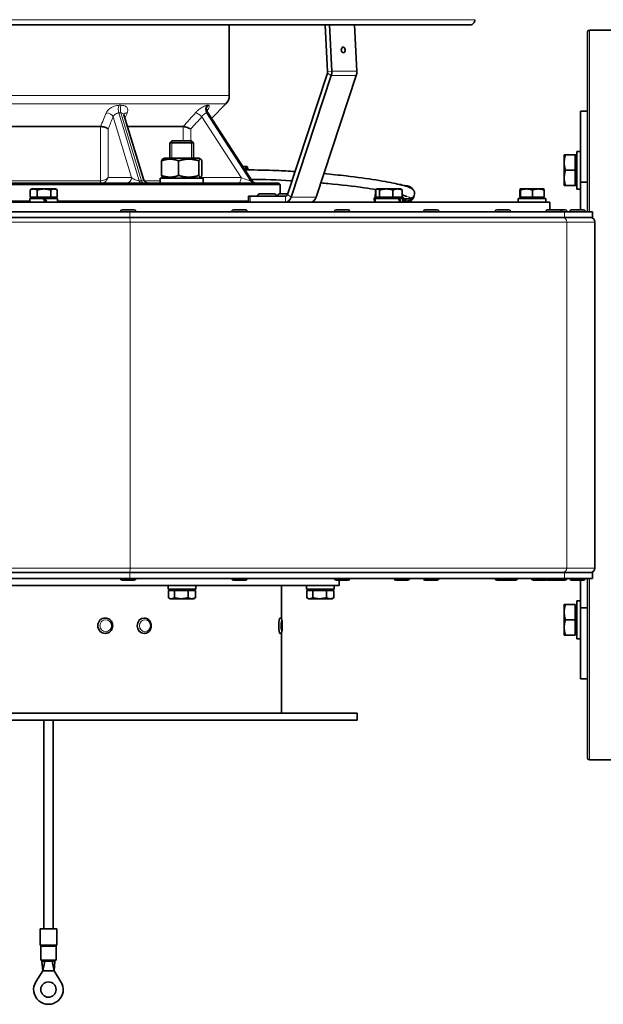
# Model space of a CAD drawing. Units: millimetres. Extents: x -418 to 3895, y -510 to 2810.
# Drawn here: x 2221 to 2468, y 808 to 1224 of the extents above; entities that cross this region are included whole.
import ezdxf

# ---------------------------------------------------------------- set-up
doc = ezdxf.new("R2010")
doc.units = ezdxf.units.MM
doc.layers.add('Widoczne (ISO)', color=1, linetype='Continuous', lineweight=35)
doc.layers.add('Widoczne wąskie (ISO)', color=3, linetype='Continuous', lineweight=9)

msp = doc.modelspace()

# ---------------------------------------------------------------- linework, layer by layer
at = {"layer": 'Widoczne (ISO)'}
for p, q in [((2050.56, 1221.61), (2411.26, 1221.61)), ((2309.41, 1191.68), (2309.41, 1221.61)), ((2350.97, 1201.78), (2349.99, 1221.61)), ((2352.74, 1201.96), (2351.77, 1221.61)), ((2362.37, 1221.61), (2363.34, 1201.96)), ((2460.92, 1218.61), (2460.92, 1142.61)), ((2471.17, 1219.36), (2461.67, 1219.36)), ((2333.97, 1149.83), (2350.89, 1201.17)), ((2335.57, 1148.78), (2352.5, 1200.11)), ((2363.1, 1200.11), (2346.18, 1148.78)), ((2301.84, 1182.04), (2307.95, 1188.15)), ((2273.08, 1156.39), (2264.86, 1183.54)), ((2318.9, 1155.75), (2300.4, 1184.25)), ((2457.92, 1185.11), (2457.92, 1155.11)), ((2460.92, 1185.11), (2457.92, 1185.11)), ((2206.87, 1178.61), (2254.95, 1178.61)), ((2266.35, 1178.61), (2289.87, 1178.61)), ((2285.17, 1172.61), (2284.25, 1171.69)), ((2294.25, 1171.69), (2284.25, 1171.69)), ((2284.25, 1165.21), (2284.25, 1171.69)), ((2285.17, 1172.61), (2293.33, 1172.61)), ((2293.33, 1172.61), (2294.25, 1171.69)), ((2294.25, 1165.21), (2294.25, 1171.69)), ((2451.02, 1166.61), (2451.02, 1163.36)), ((2455.72, 1166.61), (2451.6, 1166.61)), ((2455.72, 1166.61), (2455.72, 1160.11)), ((2456.32, 1166.61), (2455.72, 1166.61)), ((2455.72, 1165.93), (2456.32, 1165.93)), ((2456.32, 1168.11), (2456.32, 1152.11)), ((2456.32, 1168.11), (2457.92, 1168.11)), ((2280.69, 1157.93), (2280.69, 1164.09)), ((2281.95, 1165.21), (2281.17, 1164.77)), ((2296.55, 1165.21), (2281.95, 1165.21)), ((2287.98, 1157.93), (2287.98, 1164.09)), ((2296.54, 1157.93), (2296.54, 1164.09)), ((2296.55, 1165.21), (2297.32, 1164.77)), ((2297.8, 1157.93), (2297.8, 1164.09)), ((2315, 1161.76), (2316.76, 1161.76)), ((2451.02, 1163.36), (2451.02, 1156.86)), ((2281.95, 1156.81), (2281.17, 1157.26)), ((2296.55, 1156.81), (2297.32, 1157.26)), ((2316.76, 1160.26), (2316.34, 1160.26)), ((2455.72, 1160.11), (2451.6, 1160.11)), ((2455.72, 1160.11), (2455.72, 1153.61)), ((2330.91, 1154.11), (2130.91, 1154.11)), ((2131.41, 1154.61), (2330.41, 1154.61)), ((2280.2, 1156.81), (2298.3, 1156.81)), ((2280.2, 1155.38), (2280.2, 1156.81)), ((2298.3, 1154.61), (2298.3, 1156.81)), ((2330.41, 1154.61), (2330.91, 1154.11)), ((2330.91, 1150.11), (2330.91, 1154.11)), ((2381.93, 1154.11), (2381.36, 1154.11)), ((2381.93, 1154.11), (2382.33, 1153.88)), ((2383.56, 1153.56), (2384.27, 1153.56)), ((2451.02, 1156.86), (2451.02, 1153.61)), ((2455.72, 1153.61), (2451.6, 1153.61)), ((2455.72, 1154.3), (2456.32, 1154.3)), ((2456.32, 1153.61), (2455.72, 1153.61)), ((2457.92, 1155.11), (2457.92, 1143.41)), ((2460.92, 1155.11), (2457.92, 1155.11)), ((2225.14, 1148.71), (2225.14, 1151.77)), ((2228.17, 1148.71), (2225.14, 1148.71)), ((2225.91, 1152.21), (2225.23, 1151.82)), ((2226.65, 1152.21), (2225.91, 1152.21)), ((2226.47, 1148.71), (2226.47, 1148.21)), ((2231.05, 1152.21), (2226.65, 1152.21)), ((2228.17, 1148.71), (2228.17, 1151.77)), ((2233.94, 1148.71), (2228.17, 1148.71)), ((2235.31, 1152.21), (2231.05, 1152.21)), ((2233.94, 1148.71), (2233.94, 1151.77)), ((2236.68, 1148.71), (2233.94, 1148.71)), ((2235.91, 1152.21), (2235.31, 1152.21)), ((2235.35, 1148.71), (2235.35, 1148.21)), ((2235.91, 1152.21), (2236.59, 1151.82)), ((2236.68, 1148.71), (2236.68, 1151.77)), ((2317.51, 1149.11), (2318.24, 1149.11)), ((2317.51, 1149.11), (2317.51, 1146.61)), ((2318.24, 1149.11), (2333.17, 1149.11)), ((2321.31, 1149.21), (2321.31, 1149.11)), ((2322.21, 1150.11), (2328.41, 1150.11)), ((2329.31, 1149.21), (2329.31, 1149.11)), ((2329.8, 1149.21), (2329.8, 1149.11)), ((2330.7, 1150.11), (2334.06, 1150.11)), ((2371.03, 1150.11), (2371.31, 1150.11)), ((2371.03, 1148.51), (2371.03, 1150.11)), ((2371.16, 1150.61), (2371.16, 1152.01)), ((2371.31, 1150.61), (2371.16, 1150.61)), ((2371.31, 1148.71), (2371.31, 1151.77)), ((2372.96, 1148.71), (2371.31, 1148.71)), ((2371.93, 1152.21), (2371.71, 1152.09)), ((2372.14, 1152.21), (2371.93, 1152.21)), ((2375.77, 1152.21), (2372.14, 1152.21)), ((2372.49, 1148.71), (2372.49, 1148.21)), ((2372.96, 1148.71), (2372.96, 1151.77)), ((2378.58, 1148.71), (2372.96, 1148.71)), ((2380.56, 1152.21), (2375.77, 1152.21)), ((2378.58, 1148.71), (2378.58, 1151.77)), ((2382.55, 1148.71), (2378.58, 1148.71)), ((2381.93, 1152.21), (2380.56, 1152.21)), ((2381.37, 1148.71), (2381.37, 1148.21)), ((2381.93, 1152.21), (2382.15, 1152.09)), ((2382.55, 1148.71), (2382.55, 1151.77)), ((2432.33, 1148.71), (2432.33, 1151.77)), ((2432.5, 1148.71), (2432.33, 1148.71)), ((2432.41, 1152.21), (2432.41, 1152.21)), ((2435.04, 1152.21), (2432.41, 1152.21)), ((2432.41, 1152.21), (2432.41, 1152.21)), ((2432.5, 1148.71), (2432.5, 1151.77)), ((2437.58, 1148.71), (2432.5, 1148.71)), ((2432.97, 1148.71), (2432.97, 1148.21)), ((2440.03, 1152.21), (2435.04, 1152.21)), ((2437.58, 1148.71), (2437.58, 1151.77)), ((2442.49, 1148.71), (2437.58, 1148.71)), ((2442.41, 1152.21), (2440.03, 1152.21)), ((2441.85, 1148.71), (2441.85, 1148.21)), ((2442.41, 1152.21), (2442.41, 1152.21)), ((2442.49, 1148.71), (2442.49, 1151.77)), ((2456.32, 1152.11), (2457.92, 1152.11)), ((2016.91, 1146.61), (2444.91, 1146.61)), ((2144.32, 1147.11), (2225.01, 1147.11)), ((2230.72, 1148.21), (2225.01, 1148.21)), ((2225.01, 1148.21), (2225.01, 1146.61)), ((2230.72, 1148.21), (2231.33, 1148.21)), ((2231.33, 1148.21), (2231.36, 1148.21)), ((2236.81, 1148.21), (2231.36, 1148.21)), ((2236.81, 1148.21), (2236.81, 1146.61)), ((2236.81, 1147.11), (2317.51, 1147.11)), ((2370.68, 1148.51), (2372.49, 1148.51)), ((2370.68, 1148.51), (2370.68, 1147.31)), ((2371.03, 1147.31), (2370.68, 1147.31)), ((2380.96, 1148.21), (2371.03, 1148.21)), ((2371.03, 1148.21), (2371.03, 1146.61)), ((2380.96, 1148.21), (2381.4, 1148.21)), ((2382.83, 1148.21), (2381.4, 1148.21)), ((2382.83, 1148.21), (2382.83, 1146.61)), ((2382.83, 1148.06), (2384.27, 1148.06)), ((2443.31, 1148.21), (2431.51, 1148.21)), ((2431.51, 1148.21), (2431.51, 1146.61)), ((2443.31, 1147.88), (2443.31, 1146.61)), ((2444.91, 1143.41), (2444.91, 1146.61)), ((1976.37, 1142.61), (2267.34, 1142.61)), ((2263.39, 1142.69), (2263.39, 1142.61)), ((2264.11, 1143.41), (2269.17, 1143.41)), ((2267.34, 1142.61), (2451.22, 1142.61)), ((2269.89, 1142.69), (2269.89, 1142.61)), ((2310.45, 1142.69), (2310.45, 1142.61)), ((2311.17, 1143.41), (2316.23, 1143.41)), ((2316.95, 1142.69), (2316.95, 1142.61)), ((2353.84, 1142.69), (2353.84, 1142.61)), ((2354.56, 1143.41), (2359.62, 1143.41)), ((2360.34, 1142.69), (2360.34, 1142.61)), ((2391.55, 1142.69), (2391.55, 1142.61)), ((2392.27, 1143.41), (2397.33, 1143.41)), ((2398.05, 1142.69), (2398.05, 1142.61)), ((2421.83, 1142.69), (2421.83, 1142.61)), ((2422.55, 1143.41), (2427.61, 1143.41)), ((2428.33, 1142.69), (2428.33, 1142.61)), ((2443.27, 1142.69), (2443.27, 1142.61)), ((2443.99, 1143.41), (2449.05, 1143.41)), ((2449.05, 1143.41), (2449.36, 1143.41)), ((2449.36, 1143.41), (2451.45, 1143.41)), ((2449.77, 1142.69), (2449.77, 1142.61)), ((2450.08, 1142.69), (2450.08, 1142.61)), ((2451.22, 1142.61), (2462.97, 1142.61)), ((2452.17, 1142.69), (2452.17, 1142.61)), ((2453.44, 1142.69), (2453.44, 1142.61)), ((2454.16, 1143.41), (2459.22, 1143.41)), ((2459.22, 1143.41), (2459.23, 1143.41)), ((2459.94, 1142.69), (2459.94, 1142.61)), ((2459.95, 1142.69), (2459.95, 1142.61)), ((2462.97, 1140.11), (2462.97, 1142.61)), ((1976.37, 1140.11), (2267.34, 1140.11)), ((2267.34, 1140.11), (2451.22, 1140.11)), ((2451.22, 1140.11), (2462.97, 1140.11)), ((2463.97, 991.99), (2463.97, 1138.24)), ((1976.37, 990.11), (2267.34, 990.11)), ((1976.37, 987.61), (2267.34, 987.61)), ((2263.39, 987.53), (2263.39, 987.61)), ((2269.17, 986.81), (2264.11, 986.81)), ((2267.34, 990.11), (2451.22, 990.11)), ((2267.34, 987.61), (2451.22, 987.61)), ((2269.89, 987.53), (2269.89, 987.61)), ((2310.45, 987.53), (2310.45, 987.61)), ((2316.23, 986.81), (2311.17, 986.81)), ((2316.95, 987.53), (2316.95, 987.61)), ((2353.84, 987.53), (2353.84, 987.61)), ((2359.62, 986.81), (2354.56, 986.81)), ((2355.91, 984.61), (2355.91, 986.81)), ((2360.34, 987.53), (2360.34, 987.61)), ((2379.17, 987.53), (2379.17, 987.61)), ((2384.95, 986.81), (2379.89, 986.81)), ((2385.67, 987.53), (2385.67, 987.61)), ((2391.55, 987.53), (2391.55, 987.61)), ((2397.33, 986.81), (2392.27, 986.81)), ((2398.05, 987.53), (2398.05, 987.61)), ((2421.83, 987.53), (2421.83, 987.61)), ((2427.61, 986.81), (2422.55, 986.81)), ((2430.58, 986.81), (2427.61, 986.81)), ((2428.33, 987.53), (2428.33, 987.61)), ((2431.3, 987.53), (2431.3, 987.61)), ((2437.17, 987.53), (2437.17, 987.61)), ((2442.95, 986.81), (2437.89, 986.81)), ((2443.27, 987.53), (2443.27, 987.61)), ((2449.05, 986.81), (2443.99, 986.81)), ((2449.36, 986.81), (2449.05, 986.81)), ((2451.45, 986.81), (2449.36, 986.81)), ((2449.77, 987.53), (2449.77, 987.61)), ((2450.08, 987.53), (2450.08, 987.61)), ((2451.22, 990.11), (2462.97, 990.11)), ((2451.22, 987.61), (2462.97, 987.61)), ((2452.17, 987.53), (2452.17, 987.61)), ((2453.44, 987.53), (2453.44, 987.61)), ((2459.22, 986.81), (2454.16, 986.81)), ((2457.92, 986.81), (2457.92, 975.11)), ((2459.23, 986.81), (2459.22, 986.81)), ((2459.94, 987.53), (2459.94, 987.61)), ((2459.95, 987.53), (2459.95, 987.61)), ((2460.92, 987.61), (2460.92, 911.61)), ((2462.97, 987.61), (2462.97, 990.11)), ((2105.91, 984.61), (2355.91, 984.61)), ((2283.51, 984.61), (2283.51, 983.01)), ((2295.31, 983.01), (2283.51, 983.01)), ((2283.65, 982.51), (2283.65, 979.46)), ((2283.65, 982.51), (2286.18, 982.51)), ((2284.97, 982.51), (2284.97, 983.01)), ((2286.18, 982.51), (2291.94, 982.51)), ((2286.18, 982.51), (2286.18, 979.46)), ((2291.94, 982.51), (2295.17, 982.51)), ((2291.94, 982.51), (2291.94, 979.46)), ((2293.85, 982.51), (2293.85, 983.01)), ((2295.17, 982.51), (2295.17, 979.46)), ((2295.31, 984.61), (2295.31, 983.01)), ((2331.41, 984.61), (2331.41, 970.57)), ((2342.01, 984.61), (2342.01, 983.01)), ((2353.81, 983.01), (2342.01, 983.01)), ((2342.15, 982.51), (2344.68, 982.51)), ((2342.15, 982.51), (2342.15, 979.46)), ((2343.47, 982.51), (2343.47, 983.01)), ((2344.68, 982.51), (2344.68, 979.46)), ((2344.68, 982.51), (2350.44, 982.51)), ((2350.44, 982.51), (2353.67, 982.51)), ((2350.44, 982.51), (2350.44, 979.46)), ((2352.35, 982.51), (2352.35, 983.01)), ((2353.67, 982.51), (2353.67, 979.46)), ((2353.81, 984.61), (2353.81, 983.01)), ((2284.41, 979.01), (2283.85, 979.34)), ((2284.41, 979.01), (2284.92, 979.01)), ((2284.92, 979.01), (2289.06, 979.01)), ((2289.06, 979.01), (2293.56, 979.01)), ((2293.56, 979.01), (2294.41, 979.01)), ((2294.41, 979.01), (2294.97, 979.34)), ((2342.91, 979.01), (2342.35, 979.34)), ((2342.91, 979.01), (2343.42, 979.01)), ((2343.42, 979.01), (2347.56, 979.01)), ((2347.56, 979.01), (2352.06, 979.01)), ((2352.06, 979.01), (2352.91, 979.01)), ((2352.91, 979.01), (2353.47, 979.34)), ((2456.32, 978.11), (2456.32, 962.11)), ((2456.32, 978.11), (2457.92, 978.11)), ((2451.02, 976.61), (2451.02, 973.36)), ((2455.72, 976.61), (2451.6, 976.61)), ((2455.72, 976.61), (2455.72, 970.11)), ((2455.72, 975.93), (2456.32, 975.93)), ((2457.92, 975.11), (2457.92, 945.11)), ((2460.92, 975.11), (2457.92, 975.11)), ((2256.94, 970.86), (2256.92, 970.86)), ((2273.42, 970.86), (2273.38, 970.86)), ((2330.81, 970.86), (2330.73, 970.86)), ((2451.02, 973.36), (2451.02, 966.86)), ((2455.72, 970.11), (2451.6, 970.11)), ((2455.72, 970.11), (2455.72, 963.61)), ((2451.02, 966.86), (2451.02, 963.61)), ((2256.94, 964.36), (2256.92, 964.36)), ((2273.42, 964.36), (2273.38, 964.36)), ((2330.81, 964.36), (2330.73, 964.36)), ((2331.41, 964.65), (2331.41, 930.61)), ((2455.72, 963.61), (2451.6, 963.61)), ((2455.72, 964.3), (2456.32, 964.3)), ((2456.32, 962.11), (2457.92, 962.11)), ((2460.92, 945.11), (2457.92, 945.11)), ((2363.41, 930.61), (2098.41, 930.61)), ((2363.41, 930.61), (2363.41, 927.61)), ((2363.41, 927.61), (2098.41, 927.61)), ((2230.92, 839.52), (2230.92, 927.61)), ((2234.92, 839.52), (2234.92, 927.61)), ((2471.17, 910.86), (2461.67, 910.86)), ((2236.42, 839.52), (2229.42, 839.52)), ((2229.42, 832.73), (2229.42, 839.52)), ((2236.42, 832.73), (2236.42, 839.52)), ((2229.67, 826.27), (2229.67, 832.07)), ((2236.17, 826.27), (2236.17, 832.07)), ((2236.17, 826.27), (2229.67, 826.27)), ((2230.17, 826.27), (2230.17, 825.77)), ((2230.17, 825.77), (2232.55, 825.77)), ((2230.17, 825.77), (2230.52, 821.77)), ((2231.37, 825.77), (2230.52, 821.77)), ((2232.55, 825.77), (2232.55, 826.27)), ((2232.86, 825.77), (2232.55, 825.77)), ((2232.86, 826.27), (2232.86, 825.77)), ((2232.86, 825.77), (2232.92, 825.77)), ((2232.92, 825.77), (2232.97, 825.77)), ((2232.97, 825.77), (2232.97, 826.27)), ((2233.29, 825.77), (2232.97, 825.77)), ((2233.29, 826.27), (2233.29, 825.77)), ((2233.29, 825.77), (2235.67, 825.77)), ((2234.47, 825.77), (2235.32, 821.77)), ((2235.67, 825.77), (2235.32, 821.77)), ((2235.67, 826.27), (2235.67, 825.77)), ((2227.62, 817.14), (2230.52, 821.77)), ((2230.52, 821.77), (2232.92, 821.77)), ((2232.92, 821.77), (2235.32, 821.77)), ((2235.32, 821.77), (2238.22, 817.14))]:
    msp.add_line(p, q, dxfattribs=at)
msp.add_circle((2232.92, 813.82), 3.25, dxfattribs=at)
for centre, radius, start, end in [((2411.26, 1223.61), 2, 270, 4.4), ((2461.67, 1218.61), 0.75, 90, 180), ((2304.41, 1191.68), 5, 315, 0), ((2275.47, 1157.11), 2.5, 196.8405, 270), ((2321, 1157.11), 2.5, 212.9883, 270), ((2322.21, 1149.21), 0.9, 90, 180), ((2328.41, 1149.21), 0.9, 0, 90), ((2330.7, 1149.21), 0.9, 90, 180), ((2264.11, 1142.69), 0.72, 90, 180), ((2269.17, 1142.69), 0.72, 0, 90), ((2311.17, 1142.69), 0.72, 90, 180), ((2316.23, 1142.69), 0.72, 0, 90), ((2354.56, 1142.69), 0.72, 90, 180), ((2359.62, 1142.69), 0.72, 0, 90), ((2392.27, 1142.69), 0.72, 90, 180), ((2397.33, 1142.69), 0.72, 0, 90), ((2422.55, 1142.69), 0.72, 90, 180), ((2427.61, 1142.69), 0.72, 0, 90), ((2443.99, 1142.69), 0.72, 90, 180), ((2449.05, 1142.69), 0.72, 0, 90), ((2449.36, 1142.69), 0.72, 0, 90), ((2451.45, 1142.69), 0.72, 0, 90), ((2454.16, 1142.69), 0.72, 90, 180), ((2459.22, 1142.69), 0.72, 0, 90), ((2459.23, 1142.69), 0.72, 0, 90), ((2462.09, 1138.24), 1.88, 0, 90), ((2462.09, 991.99), 1.88, 270, 0), ((2264.11, 987.53), 0.72, 180, 270), ((2269.17, 987.53), 0.72, 270, 0), ((2311.17, 987.53), 0.72, 180, 270), ((2316.23, 987.53), 0.72, 270, 0), ((2354.56, 987.53), 0.72, 180, 270), ((2359.62, 987.53), 0.72, 270, 0), ((2379.89, 987.53), 0.72, 180, 270), ((2384.95, 987.53), 0.72, 270, 0), ((2392.27, 987.53), 0.72, 180, 270), ((2397.33, 987.53), 0.72, 270, 0), ((2422.55, 987.53), 0.72, 180, 270), ((2427.61, 987.53), 0.72, 270, 0), ((2430.58, 987.53), 0.72, 270, 0), ((2437.89, 987.53), 0.72, 180, 270), ((2442.95, 987.53), 0.72, 270, 316.6249), ((2443.99, 987.53), 0.72, 180, 270), ((2449.05, 987.53), 0.72, 270, 0), ((2449.36, 987.53), 0.72, 270, 0), ((2451.45, 987.53), 0.72, 270, 0), ((2454.16, 987.53), 0.72, 180, 270), ((2459.22, 987.53), 0.72, 270, 0), ((2459.23, 987.53), 0.72, 270, 0), ((2461.67, 911.61), 0.75, 180, 270), ((2229.92, 832.73), 0.5, 180, 221.4096), ((2229.17, 832.07), 0.5, 0, 41.4096), ((2236.67, 832.07), 0.5, 138.5904, 180), ((2235.92, 832.73), 0.5, 318.5904, 0), ((2232.92, 813.82), 6.25, 147.9809, 32.0191)]:
    msp.add_arc(centre, radius, start, end, dxfattribs=at)
msp.add_ellipse((2357.6, 1210.97), major_axis=(0.12, -1.19), ratio=0.705384, dxfattribs=at)
for centre, major_axis, ratio, start_param, end_param in [((2350.09, 1201.7), (0, 1.25), 0.707107, 4.276057, 4.782202), ((2350.09, 1201.7), (0, 3.75), 0.707107, 4.276057, 4.782202), ((2360.7, 1201.7), (0, -3.75), 0.707107, 1.134464, 1.640609), ((2316.76, 1158.26), (0, 3.5), 0.186126, 5.320447, 7.355141), ((2316.76, 1158.26), (0, 3), 0.186126, 5.44197, 7.317777), ((2289.25, 1155.38), (0, -15.68), 0.57735, 4.712389, 4.761027), ((2384.27, 1150.06), (0, 3.5), 0.95837, 5.318946, 6.446173), ((2333.17, 1150.36), (0, -1.25), 0.707107, 0, 1.134464), ((2333.17, 1150.36), (0, -3.75), 0.707107, 0, 1.134464), ((2343.77, 1150.36), (0, -3.75), 0.707107, 0, 1.134464), ((2384.27, 1150.06), (0, -3), 0.95837, 5.179117, 5.37689), ((2384.27, 1150.06), (0, -3.5), 0.95837, 0.169233, 1.38798), ((2230.91, 1147.66), (-5.9, 10.22), 0.009289, 4.604515, 4.76129), ((2230.91, 1148.77), (-3.25, 5.63), 0.009289, 4.314314, 4.608405), ((2230.91, 1148.77), (-5.9, 10.22), 0.009289, 4.494626, 4.652763), ((2376.93, 1147.66), (-4.72, 10.08), 0.351265, 4.446969, 4.603745), ((2384.27, 1150.06), (0, -3.5), 0.95837, 5.240053, 5.269306), ((2376.93, 1148.77), (-4.72, 10.08), 0.351265, 4.337081, 4.495217), ((2384.27, 1150.06), (0, -3), 0.95837, 5.759382, 7.322145), ((2382.11, 1150.06), (0, -2.25), 0.95837, 0.338294, 0.475882), ((2382.26, 1150.06), (0, -2.25), 0.95837, 0.268901, 0.475882), ((2384.27, 1150.06), (0, -3.5), 0.95837, 5.840106, 6.113953), ((2437.41, 1147.66), (0.19, 10.22), 0.577085, 4.744558, 4.777369), ((2256.92, 967.61), (0, -3.25), 0.965926, 3.141593, 6.283185), ((2273.38, 967.61), (0, -3.25), 0.906308, 3.141593, 6.283185), ((2330.73, 967.61), (0, -3.25), 0.116093, 3.141593, 6.283185)]:
    msp.add_ellipse(centre, major_axis=major_axis, ratio=ratio, start_param=start_param, end_param=end_param, dxfattribs=at)
for points, knots in [([(2264.84, 1183.74), (2264.84, 1183.74), (2264.84, 1183.74), (2264.84, 1183.74), (2264.84, 1183.73), (2264.84, 1183.7), (2264.84, 1183.67), (2264.85, 1183.61), (2264.85, 1183.58), (2264.86, 1183.54)], [0.0905589, 0.0905589, 0.0905589, 0.0905589, 0.0947332, 0.0947332, 0.1420998, 0.1420998, 0.1894665, 0.1894665, 0.2368331, 0.2368331, 0.2368331, 0.2368331]), ([(2300.13, 1185.76), (2300.13, 1185.76), (2300.12, 1185.75), (2300.11, 1185.72), (2300.1, 1185.68), (2300.07, 1185.52), (2300.06, 1185.42), (2300.08, 1185.12), (2300.1, 1184.93), (2300.23, 1184.56), (2300.3, 1184.4), (2300.4, 1184.25)], [0.34369, 0.34369, 0.34369, 0.34369, 0.3692536, 0.3692536, 0.4193077, 0.4193077, 0.4659237, 0.4659237, 0.5152742, 0.5152742, 0.5474091, 0.5474091, 0.5474091, 0.5474091]), ([(2258.15, 1177.58), (2258.15, 1177.58), (2258.15, 1177.58), (2258.01, 1177.72), (2257.81, 1177.85), (2257.32, 1178.1), (2257.04, 1178.22), (2256.44, 1178.4), (2256.14, 1178.48), (2255.54, 1178.58), (2255.26, 1178.6), (2255, 1178.61)], [-0.0007668, -0.0007668, -0.0007668, -0.0007668, 0, 0, 0.1072879, 0.1072879, 0.2107861, 0.2107861, 0.3061977, 0.3061977, 0.392153, 0.392153, 0.392153, 0.392153]), ([(2293.13, 1177.58), (2293.13, 1177.58), (2293.13, 1177.58), (2292.83, 1177.72), (2292.5, 1177.85), (2291.85, 1178.1), (2291.52, 1178.22), (2290.92, 1178.4), (2290.66, 1178.48), (2290.21, 1178.58), (2290.03, 1178.6), (2289.89, 1178.61)], [-0.0007668, -0.0007668, -0.0007668, -0.0007668, 0, 0, 0.1072881, 0.1072881, 0.2107862, 0.2107862, 0.3061977, 0.3061977, 0.392153, 0.392153, 0.392153, 0.392153]), ([(2316.76, 1160.26), (2320.92, 1160.26), (2325.17, 1160.16), (2332, 1159.89), (2334.61, 1159.76), (2337.19, 1159.61)], [0, 0, 0, 0, 1.2718, 1.2718, 2.051217, 2.051217, 2.051217, 2.051217]), ([(2349.44, 1158.69), (2352.7, 1158.39), (2355.85, 1158.07), (2363.49, 1157.19), (2367.76, 1156.6), (2375.09, 1155.43), (2378.19, 1154.84), (2383.35, 1153.66), (2385.09, 1153.21), (2386.66, 1152.34), (2386.97, 1152.19), (2387.45, 1151.56), (2387.57, 1151.36), (2387.72, 1150.94), (2387.77, 1150.75), (2387.81, 1150.2), (2387.75, 1149.83), (2387.49, 1149.24), (2387.3, 1149), (2386.92, 1148.64), (2386.73, 1148.52), (2386.31, 1148.31), (2386.1, 1148.25), (2385.39, 1148.09), (2384.91, 1148.06), (2384.27, 1148.06)], [3.31011, 3.31011, 3.31011, 3.31011, 4.344153, 4.344153, 6.006724, 6.006724, 7.723327, 7.723327, 9.702547, 9.702547, 10.143002, 10.143002, 10.286275, 10.286275, 10.383116, 10.383116, 10.542494, 10.542494, 10.686174, 10.686174, 10.84338, 10.84338, 11.068758, 11.068758, 11.668152, 11.668152, 11.668152, 11.668152]), ([(2335.89, 1155.67), (2335.71, 1155.69), (2335.52, 1155.7), (2329.77, 1156.02), (2324.1, 1156.22), (2318.58, 1156.26)], [9.57284, 9.57284, 9.57284, 9.57284, 9.628927, 9.628927, 11.307399, 11.307399, 11.307399, 11.307399]), ([(2371.51, 1151.95), (2369.95, 1152.21), (2368.26, 1152.47), (2362.01, 1153.35), (2356.74, 1153.98), (2350.13, 1154.61), (2349.15, 1154.7), (2348.16, 1154.79)], [5.422756, 5.422756, 5.422756, 5.422756, 6.167666, 6.167666, 8.003646, 8.003646, 8.318474, 8.318474, 8.318474, 8.318474]), ([(2384.45, 1148.99), (2384.45, 1148.99), (2384.41, 1149.01), (2384.16, 1149.14), (2383.73, 1149.3), (2382.98, 1149.54), (2382.77, 1149.6), (2382.55, 1149.67)], [1.800942, 1.800942, 1.800942, 1.800942, 2.036389, 2.036389, 2.761881, 2.761881, 3.006652, 3.006652, 3.006652, 3.006652]), ([(2256.94, 970.86), (2257.28, 970.86), (2257.61, 970.81), (2258.25, 970.59), (2258.55, 970.43), (2259.09, 970.02), (2259.33, 969.77), (2259.72, 969.21), (2259.87, 968.89), (2260.07, 968.23), (2260.11, 967.88), (2260.1, 967.18), (2260.03, 966.84), (2259.8, 966.18), (2259.64, 965.87), (2259.22, 965.33), (2258.96, 965.09), (2258.4, 964.71), (2258.08, 964.56), (2257.49, 964.4), (2257.22, 964.36), (2256.94, 964.36)], [0, 0, 0, 0, 0.315544, 0.315544, 0.632032, 0.632032, 0.950881, 0.950881, 1.272435, 1.272435, 1.595987, 1.595987, 1.920188, 1.920188, 2.243502, 2.243502, 2.564635, 2.564635, 2.883016, 2.883016, 3.141593, 3.141593, 3.141593, 3.141593]), ([(2273.42, 970.86), (2273.73, 970.86), (2274.05, 970.81), (2274.65, 970.6), (2274.93, 970.44), (2275.45, 970.04), (2275.67, 969.79), (2276.05, 969.24), (2276.19, 968.92), (2276.39, 968.26), (2276.44, 967.91), (2276.42, 967.21), (2276.37, 966.86), (2276.15, 966.19), (2275.99, 965.88), (2275.59, 965.33), (2275.34, 965.09), (2274.8, 964.7), (2274.5, 964.56), (2273.94, 964.4), (2273.68, 964.36), (2273.42, 964.36)], [0, 0, 0, 0, 0.306918, 0.306918, 0.616898, 0.616898, 0.934124, 0.934124, 1.258831, 1.258831, 1.588401, 1.588401, 1.919462, 1.919462, 2.248654, 2.248654, 2.57251, 2.57251, 2.888513, 2.888513, 3.141593, 3.141593, 3.141593, 3.141593]), ([(2330.81, 970.86), (2330.9, 970.86), (2330.98, 970.85), (2331.14, 970.79), (2331.2, 970.76), (2331.32, 970.67), (2331.37, 970.62), (2331.46, 970.52), (2331.49, 970.47), (2331.56, 970.33), (2331.58, 970.26), (2331.65, 970.04), (2331.68, 969.88), (2331.74, 969.46), (2331.77, 969.18), (2331.8, 968.62), (2331.81, 968.33), (2331.83, 967.75), (2331.83, 967.46), (2331.81, 966.89), (2331.8, 966.61), (2331.77, 966.09), (2331.75, 965.85), (2331.69, 965.41), (2331.66, 965.21), (2331.57, 964.94), (2331.55, 964.85), (2331.45, 964.7), (2331.42, 964.66), (2331.33, 964.56), (2331.25, 964.49), (2331.06, 964.4), (2330.97, 964.37), (2330.85, 964.36), (2330.83, 964.36), (2330.81, 964.36)], [0, 0, 0, 0, 0.039833, 0.039833, 0.083657, 0.083657, 0.138821, 0.138821, 0.215652, 0.215652, 0.361684, 0.361684, 0.675843, 0.675843, 1.068056, 1.068056, 1.407098, 1.407098, 1.738229, 1.738229, 2.069394, 2.069394, 2.408253, 2.408253, 2.783973, 2.783973, 2.962783, 2.962783, 3.014825, 3.014825, 3.085845, 3.085845, 3.133178, 3.133178, 3.141593, 3.141593, 3.141593, 3.141593])]:
    msp.add_open_spline(points, degree=3, knots=knots, dxfattribs=at)
for points in [[(2255, 1178.61), (2254.98, 1178.61), (2254.96, 1178.61), (2254.95, 1178.61)], [(2289.89, 1178.61), (2289.88, 1178.61), (2289.88, 1178.61), (2289.87, 1178.61)]]:
    msp.add_open_spline(points, degree=3, dxfattribs=at)
for points, weights in [([(2451.6, 1166.61), (2451.02, 1164.87), (2451.02, 1163.36)], [1, 1.0379548493, 1]), ([(2451.02, 1166.61), (2451.02, 1166.61), (2451.6, 1166.61)], [1, 1.0379548493, 1]), ([(2287.98, 1164.09), (2284.34, 1165.43), (2280.69, 1164.09)], [1, 1.15470053838, 1]), ([(2280.69, 1164.09), (2280.95, 1164.64), (2281.17, 1164.77)], [1, 1.05752872998, 1.07227086325]), ([(2296.54, 1164.09), (2292.26, 1165.43), (2287.98, 1164.09)], [1, 1.15470053838, 1]), ([(2297.8, 1164.09), (2297.17, 1165.43), (2296.54, 1164.09)], [1, 1.15470053838, 1]), ([(2451.02, 1163.36), (2451.02, 1161.85), (2451.6, 1160.11)], [1, 1.0379548493, 1]), ([(2281.17, 1157.26), (2280.95, 1157.39), (2280.69, 1157.93)], [1.07227086325, 1.05752872998, 1]), ([(2280.69, 1157.93), (2284.34, 1156.6), (2287.98, 1157.93)], [1, 1.15470053838, 1]), ([(2287.98, 1157.93), (2292.26, 1156.6), (2296.54, 1157.93)], [1, 1.15470053838, 1]), ([(2296.54, 1157.93), (2297.17, 1156.6), (2297.8, 1157.93)], [1, 1.15470053838, 1]), ([(2451.6, 1160.11), (2451.02, 1158.37), (2451.02, 1156.86)], [1, 1.0379548493, 1]), ([(2382.7, 1153.67), (2381.93, 1154.11), (2381.26, 1154.11)], [1, 1.0379548493, 1]), ([(2451.02, 1156.86), (2451.02, 1155.35), (2451.6, 1153.61)], [1, 1.0379548493, 1]), ([(2451.6, 1153.61), (2451.02, 1153.61), (2451.02, 1153.61)], [1, 1.0379548493, 1]), ([(2226.65, 1152.21), (2225.95, 1152.21), (2225.14, 1151.77)], [1, 1.0379548493, 1]), ([(2225.14, 1151.77), (2225.18, 1151.79), (2225.23, 1151.82)], [1, 1.00222704708, 1.00419274476]), ([(2228.17, 1151.77), (2227.36, 1152.21), (2226.65, 1152.21)], [1, 1.0379548493, 1]), ([(2231.05, 1152.21), (2229.71, 1152.21), (2228.17, 1151.77)], [1, 1.0379548493, 1]), ([(2233.94, 1151.77), (2232.39, 1152.21), (2231.05, 1152.21)], [1, 1.0379548493, 1]), ([(2235.31, 1152.21), (2234.67, 1152.21), (2233.94, 1151.77)], [1, 1.0379548493, 1]), ([(2236.68, 1151.77), (2235.95, 1152.21), (2235.31, 1152.21)], [1, 1.0379548493, 1]), ([(2372.14, 1152.21), (2371.75, 1152.21), (2371.31, 1151.77)], [1, 1.0379548493, 1]), ([(2372.96, 1151.77), (2372.52, 1152.21), (2372.14, 1152.21)], [1, 1.0379548493, 1]), ([(2375.77, 1152.21), (2374.47, 1152.21), (2372.96, 1151.77)], [1, 1.0379548493, 1]), ([(2378.58, 1151.77), (2377.08, 1152.21), (2375.77, 1152.21)], [1, 1.0379548493, 1]), ([(2380.56, 1152.21), (2379.64, 1152.21), (2378.58, 1151.77)], [1, 1.0379548493, 1]), ([(2382.55, 1151.77), (2381.48, 1152.21), (2380.56, 1152.21)], [1, 1.0379548493, 1]), ([(2382.15, 1152.09), (2382.34, 1151.98), (2382.55, 1151.77)], [1.01887815619, 1.01760488696, 1]), ([(2432.41, 1152.21), (2432.37, 1152.21), (2432.33, 1151.77)], [1, 1.0379548493, 1]), ([(2432.5, 1151.77), (2432.45, 1152.21), (2432.41, 1152.21)], [1, 1.0379548493, 1]), ([(2435.04, 1152.21), (2433.86, 1152.21), (2432.5, 1151.77)], [1, 1.0379548493, 1]), ([(2437.58, 1151.77), (2436.21, 1152.21), (2435.04, 1152.21)], [1, 1.0379548493, 1]), ([(2440.03, 1152.21), (2438.89, 1152.21), (2437.58, 1151.77)], [1, 1.0379548493, 1]), ([(2442.49, 1151.77), (2441.17, 1152.21), (2440.03, 1152.21)], [1, 1.0379548493, 1]), ([(2442.41, 1152.21), (2442.45, 1152.19), (2442.49, 1151.77)], [1.0036887916, 1.03601088824, 1]), ([(2283.65, 979.46), (2284.33, 979.01), (2284.92, 979.01)], [1, 1.0379548493, 1]), ([(2284.92, 979.01), (2285.5, 979.01), (2286.18, 979.46)], [1, 1.0379548493, 1]), ([(2286.18, 979.46), (2287.73, 979.01), (2289.06, 979.01)], [1, 1.0379548493, 1]), ([(2289.06, 979.01), (2290.4, 979.01), (2291.94, 979.46)], [1, 1.0379548493, 1]), ([(2291.94, 979.46), (2292.81, 979.01), (2293.56, 979.01)], [1, 1.0379548493, 1]), ([(2293.56, 979.01), (2294.31, 979.01), (2295.17, 979.46)], [1, 1.0379548493, 1]), ([(2295.17, 979.46), (2295.07, 979.39), (2294.97, 979.34)], [1, 1.0054325289, 1.00930992739]), ([(2342.15, 979.46), (2342.83, 979.01), (2343.42, 979.01)], [1, 1.0379548493, 1]), ([(2343.42, 979.01), (2344, 979.01), (2344.68, 979.46)], [1, 1.0379548493, 1]), ([(2344.68, 979.46), (2346.23, 979.01), (2347.56, 979.01)], [1, 1.0379548493, 1]), ([(2347.56, 979.01), (2348.9, 979.01), (2350.44, 979.46)], [1, 1.0379548493, 1]), ([(2350.44, 979.46), (2351.31, 979.01), (2352.06, 979.01)], [1, 1.0379548493, 1]), ([(2352.06, 979.01), (2352.81, 979.01), (2353.67, 979.46)], [1, 1.0379548493, 1]), ([(2353.67, 979.46), (2353.57, 979.39), (2353.47, 979.34)], [1, 1.0054325289, 1.00930992739]), ([(2451.6, 976.61), (2451.02, 974.87), (2451.02, 973.36)], [1, 1.0379548493, 1]), ([(2451.02, 976.61), (2451.02, 976.61), (2451.6, 976.61)], [1, 1.0379548493, 1]), ([(2451.02, 973.36), (2451.02, 971.85), (2451.6, 970.11)], [1, 1.0379548493, 1]), ([(2451.6, 970.11), (2451.02, 968.37), (2451.02, 966.86)], [1, 1.0379548493, 1]), ([(2451.02, 966.86), (2451.02, 965.35), (2451.6, 963.61)], [1, 1.0379548493, 1]), ([(2451.6, 963.61), (2451.02, 963.61), (2451.02, 963.61)], [1, 1.0379548493, 1])]:
    msp.add_rational_spline(points, weights, degree=2, dxfattribs=at)
at = {"layer": 'Widoczne wąskie (ISO)'}
for p, q in [((2413.26, 1223.77), (2048.56, 1223.77)), ((2461.67, 1219.36), (2461.67, 1142.61)), ((2350.89, 1201.17), (2352.5, 1200.11)), ((2350.97, 1201.78), (2352.74, 1201.96)), ((2352.5, 1200.11), (2363.1, 1200.11)), ((2352.74, 1201.96), (2363.34, 1201.96)), ((2157.03, 1191.68), (2309.41, 1191.68)), ((2307.95, 1188.15), (2157.56, 1188.15)), ((2260.31, 1182.68), (2268.05, 1157.11)), ((2271.35, 1155.66), (2262.66, 1184.35)), ((2263.57, 1184.35), (2272.25, 1155.66)), ((2297.77, 1182.68), (2314.37, 1157.11)), ((2318.39, 1155.66), (2299.76, 1184.35)), ((2300.18, 1184.35), (2318.81, 1155.66)), ((2255, 1178.61), (2255, 1155.62)), ((2289.89, 1178.61), (2289.89, 1172.61)), ((2258.15, 1157.11), (2258.15, 1177.58)), ((2293.13, 1172.61), (2293.13, 1177.58)), ((2285.14, 1172.59), (2285.14, 1165.21)), ((2293.35, 1165.21), (2293.35, 1172.59)), ((2268.05, 1157.11), (2258.15, 1157.11)), ((2314.37, 1157.11), (2297.07, 1157.11)), ((2206.93, 1155.61), (2254.9, 1155.61)), ((2272.25, 1155.66), (2271.35, 1155.66)), ((2273.47, 1155.61), (2280.2, 1155.61)), ((2318.81, 1155.66), (2318.39, 1155.66)), ((2318.24, 1146.61), (2318.24, 1149.11)), ((2329.31, 1149.21), (2321.31, 1149.21)), ((2333.51, 1149.21), (2329.8, 1149.21)), ((2333.17, 1149.11), (2333.17, 1146.61)), ((2333.97, 1149.83), (2335.57, 1148.78)), ((2335.57, 1148.78), (2346.18, 1148.78)), ((2269.89, 1142.69), (2263.39, 1142.69)), ((2267.34, 1140.11), (2267.34, 1142.61)), ((2316.95, 1142.69), (2310.45, 1142.69)), ((2360.34, 1142.69), (2353.84, 1142.69)), ((2398.05, 1142.69), (2391.55, 1142.69)), ((2428.33, 1142.69), (2421.83, 1142.69)), ((2449.77, 1142.69), (2443.27, 1142.69)), ((2450.08, 1142.69), (2449.77, 1142.69)), ((2452.17, 1142.69), (2450.08, 1142.69)), ((2451.22, 1140.11), (2451.22, 1142.61)), ((2459.94, 1142.69), (2453.44, 1142.69)), ((2459.95, 1142.69), (2459.94, 1142.69)), ((2267.48, 1138.24), (1975.37, 1138.24)), ((2452.16, 1138.24), (2267.48, 1138.24)), ((2267.48, 991.99), (2267.48, 1138.24)), ((2463.97, 1138.24), (2452.16, 1138.24)), ((2452.16, 991.99), (2452.16, 1138.24)), ((1975.37, 991.99), (2267.48, 991.99)), ((2267.48, 991.99), (2452.16, 991.99)), ((2452.16, 991.99), (2463.97, 991.99)), ((2263.39, 987.53), (2269.89, 987.53)), ((2267.34, 987.61), (2267.34, 990.11)), ((2310.45, 987.53), (2316.95, 987.53)), ((2353.84, 987.53), (2360.34, 987.53)), ((2379.17, 987.53), (2385.67, 987.53)), ((2391.55, 987.53), (2398.05, 987.53)), ((2421.83, 987.53), (2428.33, 987.53)), ((2428.33, 987.53), (2431.3, 987.53)), ((2437.17, 987.53), (2443.27, 987.53)), ((2443.27, 987.53), (2449.77, 987.53)), ((2449.77, 987.53), (2450.08, 987.53)), ((2450.08, 987.53), (2452.17, 987.53)), ((2451.22, 987.61), (2451.22, 990.11)), ((2453.44, 987.53), (2459.94, 987.53)), ((2459.94, 987.53), (2459.95, 987.53)), ((2461.67, 987.61), (2461.67, 910.86)), ((2230.92, 839.52), (2230.92, 927.61)), ((2229.42, 832.73), (2236.42, 832.73)), ((2236.28, 832.4), (2229.54, 832.4)), ((2229.67, 832.07), (2236.16, 832.07))]:
    msp.add_line(p, q, dxfattribs=at)
for centre, major_axis, ratio, start_param, end_param in [((2263.52, 1185.81), (0.01, 2.5), 0.420197, 0.787116, 2.194056), ((2264.43, 1185.81), (-0.01, 2.5), 0.425031, 0.783643, 2.190583), ((2301.6, 1185.81), (0.02, 2.5), 0.905171, 0.793322, 2.200262), ((2302.02, 1185.81), (-0.02, 2.5), 0.907425, 0.777349, 2.18429), ((2258.05, 1182.68), (-2.3, 0.98), 0.641568, 3.7251, 5.248803), ((2267.11, 1182.68), (-2.3, 0.98), 0.641568, 5.342989, 6.243083), ((2296.71, 1182.68), (-1.85, 1.68), 0.299168, 4.394216, 5.91792), ((2255.89, 1157.11), (-2.46, -0.86), 0.49967, 1.033705, 2.533012), ((2255.89, 1157.11), (1.71, 2.14), 0.753512, 3.755394, 5.254701), ((2265.79, 1157.11), (0, -2.5), 0.906308, 0, 1.570796), ((2269.87, 1157.11), (-2.3, 1.12), 0.4041, 0.87974, 2.450537), ((2313.31, 1157.11), (0, -2.5), 0.422618, 0, 1.570796), ((2315.21, 1157.11), (3.28, -1.42), 0.096182, 4.493785, 6.064582), ((2316.76, 1158.26), (0, 2), 0.186126, 0, 0.900445), ((2255.25, 1155.61), (0, -1), 0.355337, 4.712389, 6.283185), ((2255.35, 1155.62), (0.076, -0.997), 0.355896, 4.685183, 6.250878), ((2272.21, 1157.11), (0, -2.5), 0.422618, 5.333919, 6.283185), ((2270.77, 1157.11), (-2.3, 1.12), 0.4041, 2.450537, 3.500572), ((2273.11, 1157.11), (0, -2.5), 0.422618, 5.333919, 6.283185), ((2320.23, 1157.11), (0, -2.5), 0.906308, 5.333919, 6.283185), ((2315.63, 1157.11), (3.28, -1.42), 0.096182, 6.064582, 6.426944), ((2320.65, 1157.11), (0, -2.5), 0.906308, 5.333919, 6.283185), ((2384.27, 1150.06), (0, -2), 0.95837, 5.168184, 6.283185), ((2382.26, 1150.06), (0, -2.5), 0.95837, 0.241444, 0.643501), ((2382.4, 1150.06), (0, -3), 0.95837, 0.330893, 0.841842), ((2267.22, 1138.24), (0, 1.87), 0.140858, 4.712389, 6.283185), ((2450.4, 1138.24), (0, 1.87), 0.93963, 4.712389, 6.283185), ((2267.22, 991.99), (0, -1.88), 0.140858, 0, 1.570796), ((2450.4, 991.99), (0, -1.87), 0.93963, 0, 1.570796), ((2256.94, 967.61), (0, 3.25), 0.965926, 0, 3.141593), ((2273.42, 967.61), (0, 3.25), 0.906308, 0, 3.141593), ((2330.81, 967.61), (0, 3.25), 0.116093, 0, 3.141593)]:
    msp.add_ellipse(centre, major_axis=major_axis, ratio=ratio, start_param=start_param, end_param=end_param, dxfattribs=at)
for centre, ratio in [((2257.13, 967.61), 0.965926), ((2273.72, 967.61), 0.906308), ((2331.53, 967.61), 0.116093)]:
    msp.add_ellipse(centre, major_axis=(0, -2.53), ratio=ratio, dxfattribs=at)
for points, knots in [([(2262.78, 1187.58), (2262.49, 1187.58), (2262.18, 1187.55), (2261.09, 1187.38), (2260.28, 1187.1), (2258.96, 1186.34), (2258.41, 1185.9), (2257.75, 1185.1), (2257.55, 1184.77), (2257.41, 1184.45)], [0, 0, 0, 0, 0.1004841, 0.1004841, 0.3504427, 0.3504427, 0.5720222, 0.5720222, 0.7105094, 0.7105094, 0.7105094, 0.7105094]), ([(2263.67, 1187.58), (2263.52, 1187.58), (2263.37, 1187.58), (2263.08, 1187.58), (2262.93, 1187.58), (2262.78, 1187.58)], [-0.1000003, -0.1000003, -0.1000003, -0.1000003, -0.0500002, -0.0500002, 0, 0, 0, 0]), ([(2266.26, 1184.45), (2266.39, 1184.74), (2266.46, 1185.04), (2266.53, 1185.87), (2266.36, 1186.37), (2265.71, 1187.08), (2265.27, 1187.32), (2264.42, 1187.54), (2264.05, 1187.58), (2263.67, 1187.58)], [0, 0, 0, 0, 0.1254519, 0.1254519, 0.3724149, 0.3724149, 0.5804692, 0.5804692, 0.7105031, 0.7105031, 0.7105031, 0.7105031]), ([(2300, 1187.58), (2299.86, 1187.58), (2299.7, 1187.55), (2299.05, 1187.38), (2298.46, 1187.1), (2297.27, 1186.34), (2296.68, 1185.9), (2295.79, 1185.1), (2295.46, 1184.77), (2295.17, 1184.45)], [0, 0, 0, 0, 0.1004916, 0.1004916, 0.3504427, 0.3504427, 0.5720222, 0.5720222, 0.7105094, 0.7105094, 0.7105094, 0.7105094]), ([(2300.42, 1187.58), (2300.35, 1187.58), (2300.28, 1187.58), (2300.14, 1187.58), (2300.07, 1187.58), (2300, 1187.58)], [-0.1000003, -0.1000003, -0.1000003, -0.1000003, -0.0500002, -0.0500002, 0, 0, 0, 0]), ([(2300.07, 1185.38), (2300.47, 1185.91), (2300.75, 1186.39), (2300.98, 1187.08), (2300.96, 1187.32), (2300.73, 1187.54), (2300.59, 1187.58), (2300.42, 1187.58)], [0.1344983, 0.1344983, 0.1344983, 0.1344983, 0.3724149, 0.3724149, 0.5804692, 0.5804692, 0.7105032, 0.7105032, 0.7105032, 0.7105032]), ([(2260.31, 1182.68), (2260.37, 1182.86), (2260.45, 1183.04), (2260.72, 1183.47), (2260.96, 1183.71), (2261.54, 1184.11), (2261.89, 1184.25), (2262.39, 1184.34), (2262.53, 1184.36), (2262.66, 1184.35)], [-0.7105094, -0.7105094, -0.7105094, -0.7105094, -0.5720222, -0.5720222, -0.3504427, -0.3504427, -0.1004841, -0.1004841, 0, 0, 0, 0]), ([(2262.66, 1184.35), (2262.81, 1184.35), (2262.96, 1184.35), (2263.27, 1184.35), (2263.42, 1184.35), (2263.57, 1184.35)], [0, 0, 0, 0, 0.0500002, 0.0500002, 0.1000003, 0.1000003, 0.1000003, 0.1000003]), ([(2263.57, 1184.35), (2263.74, 1184.36), (2263.91, 1184.33), (2264.3, 1184.22), (2264.51, 1184.1), (2264.75, 1183.81), (2264.82, 1183.68), (2264.86, 1183.54)], [-0.7105031, -0.7105031, -0.7105031, -0.7105031, -0.5804692, -0.5804692, -0.3724149, -0.3724149, -0.2368331, -0.2368331, -0.2368331, -0.2368331]), ([(2297.77, 1182.68), (2297.88, 1182.86), (2298, 1183.04), (2298.35, 1183.47), (2298.59, 1183.71), (2299.08, 1184.11), (2299.34, 1184.25), (2299.62, 1184.34), (2299.7, 1184.36), (2299.76, 1184.35)], [-0.7105094, -0.7105094, -0.7105094, -0.7105094, -0.5720222, -0.5720222, -0.3504427, -0.3504427, -0.1004916, -0.1004916, 0, 0, 0, 0]), ([(2299.76, 1184.35), (2299.83, 1184.35), (2299.9, 1184.35), (2300.04, 1184.35), (2300.11, 1184.35), (2300.18, 1184.35)], [0, 0, 0, 0, 0.0500002, 0.0500002, 0.1000003, 0.1000003, 0.1000003, 0.1000003]), ([(2300.18, 1184.35), (2300.26, 1184.36), (2300.33, 1184.33), (2300.38, 1184.28), (2300.39, 1184.27), (2300.4, 1184.25)], [-0.7105032, -0.7105032, -0.7105032, -0.7105032, -0.5804692, -0.5804692, -0.5474091, -0.5474091, -0.5474091, -0.5474091]), ([(2255, 1155.62), (2254.98, 1155.62), (2254.96, 1155.61), (2254.93, 1155.61), (2254.91, 1155.61), (2254.9, 1155.61)], [0, 0, 0, 0, 0.00537572, 0.00537572, 0.01075144, 0.01075144, 0.01075144, 0.01075144]), ([(2255.25, 1154.61), (2255.28, 1154.61), (2255.31, 1154.61), (2255.36, 1154.62), (2255.39, 1154.62), (2255.42, 1154.62)], [-0.01075144, -0.01075144, -0.01075144, -0.01075144, -0.00537572, -0.00537572, 0, 0, 0, 0]), ([(2335.9, 1155.69), (2334.15, 1155.79), (2332.4, 1155.88), (2330.66, 1155.96), (2326.5, 1156.14), (2322.41, 1156.25), (2318.56, 1156.28)], [1.8178447, 1.8178447, 1.8178447, 1.8178447, 1.8659705, 1.8659705, 1.8659705, 1.9812348, 1.9812348, 1.9812348, 1.9812348]), ([(2371.55, 1151.98), (2370.16, 1152.21), (2368.69, 1152.43), (2367.14, 1152.65), (2363.56, 1153.17), (2359.59, 1153.66), (2355.36, 1154.11), (2353.03, 1154.36), (2350.62, 1154.59), (2348.16, 1154.81)], [1.4552562, 1.4552562, 1.4552562, 1.4552562, 1.5095548, 1.5095548, 1.5095548, 1.6351796, 1.6351796, 1.6351796, 1.7046031, 1.7046031, 1.7046031, 1.7046031]), ([(2384.27, 1148.06), (2385.52, 1148.06), (2385.99, 1148.23), (2385.74, 1148.52), (2385.53, 1148.76), (2384.77, 1149.09), (2383.52, 1149.48), (2383.22, 1149.57), (2382.9, 1149.66), (2382.55, 1149.75)], [1, 1, 1, 1, 1.1296366, 1.1296366, 1.1296366, 1.2424675, 1.2424675, 1.2424675, 1.269123, 1.269123, 1.269123, 1.269123])]:
    msp.add_open_spline(points, degree=3, knots=knots, dxfattribs=at)
for points in [[(2257.41, 1184.45), (2256.59, 1182.5), (2255.77, 1180.56), (2254.95, 1178.61)], [(2258.15, 1177.58), (2258.87, 1179.28), (2259.59, 1180.98), (2260.31, 1182.68)], [(2265.28, 1182.15), (2265.61, 1182.92), (2265.93, 1183.68), (2266.26, 1184.45)], [(2295.17, 1184.45), (2293.4, 1182.5), (2291.63, 1180.56), (2289.87, 1178.61)], [(2293.13, 1177.58), (2294.68, 1179.28), (2296.23, 1180.98), (2297.77, 1182.68)]]:
    msp.add_open_spline(points, degree=3, dxfattribs=at)

doc.saveas('drawing.dxf')
